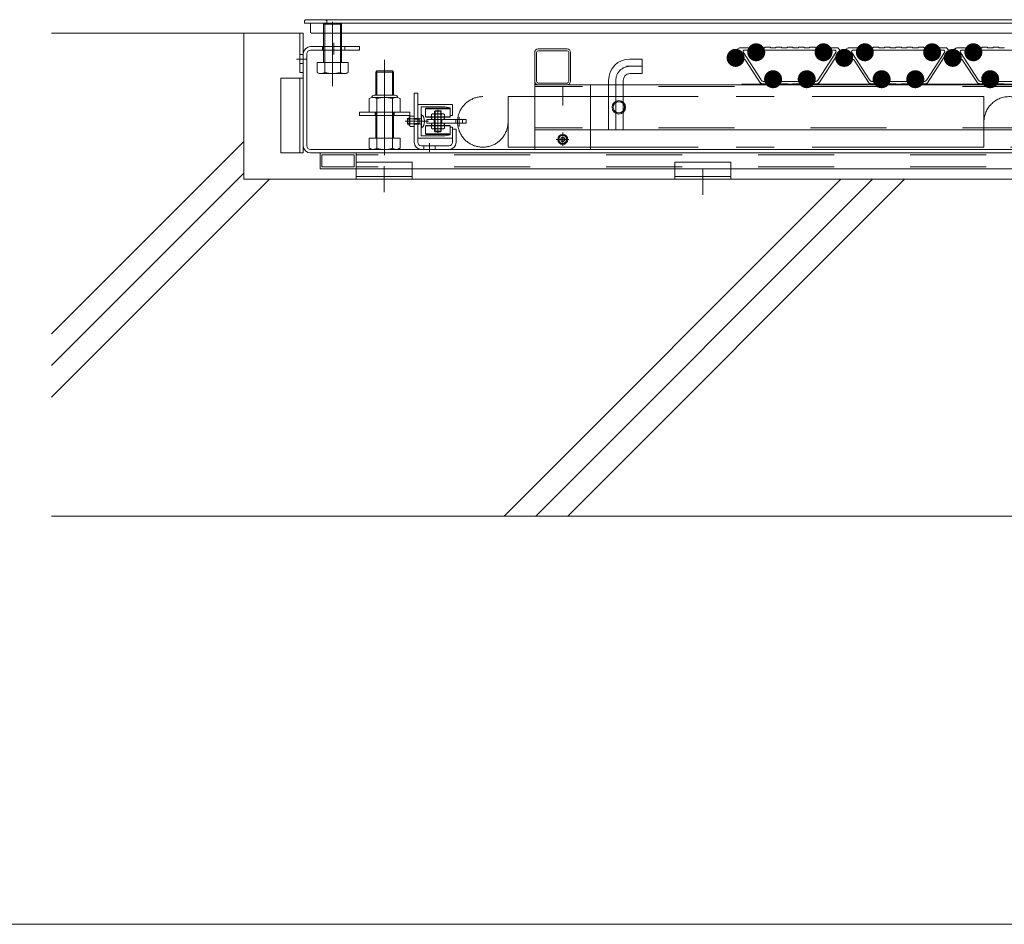
# Model space of a CAD drawing. Units: millimetres. Extents: x -6842 to 7224, y -5472 to 5456.
# Drawn here: x 3067 to 3944, y -4518 to -3712 of the extents above; entities that cross this region are included whole.
import ezdxf

# ---------------------------------------------------------------- set-up
doc = ezdxf.new("R2010")
doc.units = ezdxf.units.MM
doc.header["$LTSCALE"] = 40
for name, pattern in [('JWW_CENTER1', [6.773333, 4.233333, -0.846667, 0.846667, -0.846667]), ('JWW_CENTER2', [13.546667, 11.006667, -0.846667, 0.846667, -0.846667]), ('JWW_DASHED2', [3.386667, 1.693333, -1.693333]), ('JWW_HOJO', [1.693333, -1.27, 0.423333])]:
    doc.linetypes.add(name, pattern=pattern)
for name, color, linetype in [('7-0', 7, 'Continuous'), ('7-4', 7, 'Continuous'), ('7-6', 7, 'Continuous'), ('8-5', 7, 'Continuous')]:
    doc.layers.add(name, color=color, linetype=linetype)

msp = doc.modelspace()

# ---------------------------------------------------------------- linework, layer by layer
at = {"layer": '7-0', "color": 4, "linetype": 'Continuous', "lineweight": 9}
for p, q in [((3708.04, -3737.39), (3701.91, -3740.94)), ((3730.13, -3737.19), (3708.79, -3737.19)), ((3730.99, -3736.69), (3735.13, -3736.69)), ((3735.99, -3737.19), (3740.13, -3737.19)), ((3740.99, -3736.69), (3745.13, -3736.69)), ((3745.99, -3737.19), (3750.13, -3737.19)), ((3750.99, -3736.69), (3755.13, -3736.69)), ((3755.99, -3737.19), (3760.13, -3737.19)), ((3760.99, -3736.69), (3765.13, -3736.69)), ((3765.99, -3737.19), (3770.13, -3737.19)), ((3770.99, -3736.69), (3775.13, -3736.69)), ((3775.99, -3737.19), (3795.09, -3737.19)), ((3796.29, -3737.79), (3799.83, -3742.5)), ((3804.79, -3737.39), (3798.66, -3740.94)), ((3826.88, -3737.19), (3805.54, -3737.19)), ((3827.74, -3736.69), (3831.88, -3736.69)), ((3832.74, -3737.19), (3836.88, -3737.19)), ((3837.74, -3736.69), (3841.88, -3736.69)), ((3842.74, -3737.19), (3846.88, -3737.19)), ((3847.74, -3736.69), (3851.88, -3736.69)), ((3852.74, -3737.19), (3856.88, -3737.19)), ((3857.74, -3736.69), (3861.88, -3736.69)), ((3862.74, -3737.19), (3866.88, -3737.19)), ((3867.74, -3736.69), (3871.88, -3736.69)), ((3872.74, -3737.19), (3891.84, -3737.19)), ((3893.04, -3737.79), (3896.58, -3742.5)), ((3901.54, -3737.39), (3895.41, -3740.94)), ((3923.63, -3737.19), (3902.29, -3737.19)), ((3924.49, -3736.69), (3928.63, -3736.69)), ((3929.49, -3737.19), (3933.63, -3737.19)), ((3934.49, -3736.69), (3938.63, -3736.69)), ((3939.49, -3737.19), (3943.63, -3737.19)), ((3703.08, -3742.5), (3701.91, -3740.94)), ((3711.52, -3741.51), (3727.31, -3765.83)), ((3712.78, -3739.19), (3718.75, -3739.19)), ((3719.53, -3743.19), (3721.6, -3743.19)), ((3724.38, -3743.19), (3726.46, -3743.19)), ((3727.23, -3739.19), (3778.75, -3739.19)), ((3793.96, -3741.51), (3778.17, -3765.83)), ((3795.29, -3743.14), (3778.37, -3769.19)), ((3779.53, -3743.19), (3781.6, -3743.19)), ((3784.38, -3743.19), (3786.46, -3743.19)), ((3792.7, -3739.19), (3787.23, -3739.19)), ((3797.74, -3743.05), (3798.17, -3743.62)), ((3799.83, -3742.5), (3798.66, -3740.94)), ((3808.27, -3741.51), (3824.06, -3765.83)), ((3809.53, -3739.19), (3815.5, -3739.19)), ((3816.28, -3743.19), (3818.35, -3743.19)), ((3821.13, -3743.19), (3823.21, -3743.19)), ((3823.98, -3739.19), (3875.5, -3739.19)), ((3890.71, -3741.51), (3874.92, -3765.83)), ((3892.04, -3743.14), (3875.12, -3769.19)), ((3876.28, -3743.19), (3878.35, -3743.19)), ((3881.13, -3743.19), (3883.21, -3743.19)), ((3889.45, -3739.19), (3883.98, -3739.19)), ((3894.49, -3743.05), (3894.92, -3743.62)), ((3896.58, -3742.5), (3895.41, -3740.94)), ((3905.02, -3741.51), (3920.81, -3765.83)), ((3906.28, -3739.19), (3912.25, -3739.19)), ((3913.03, -3743.19), (3915.1, -3743.19)), ((3917.88, -3743.19), (3919.96, -3743.19)), ((3920.73, -3739.19), (3972.25, -3739.19)), ((3700.41, -3747.72), (3699, -3748.24)), ((3727.12, -3769.19), (3713.4, -3748.08)), ((3797.16, -3747.72), (3795.75, -3748.24)), ((3823.87, -3769.19), (3810.15, -3748.08)), ((3893.91, -3747.72), (3892.5, -3748.24)), ((3920.62, -3769.19), (3906.9, -3748.08)), ((3736.6, -3763.19), (3734.53, -3763.19)), ((3741.46, -3763.19), (3739.38, -3763.19)), ((3766.6, -3763.19), (3764.53, -3763.19)), ((3771.46, -3763.19), (3769.38, -3763.19)), ((3833.35, -3763.19), (3831.28, -3763.19)), ((3838.21, -3763.19), (3836.13, -3763.19)), ((3863.35, -3763.19), (3861.28, -3763.19)), ((3868.21, -3763.19), (3866.13, -3763.19)), ((3930.1, -3763.19), (3928.03, -3763.19)), ((3934.96, -3763.19), (3932.88, -3763.19)), ((3730.13, -3769.19), (3727.12, -3769.19)), ((3733.75, -3767.19), (3729.83, -3767.19)), ((3730.99, -3769.69), (3735.13, -3769.69)), ((3735.99, -3769.19), (3740.13, -3769.19)), ((3740.99, -3769.69), (3745.13, -3769.69)), ((3763.75, -3767.19), (3742.23, -3767.19)), ((3745.99, -3769.19), (3750.13, -3769.19)), ((3750.99, -3769.69), (3755.13, -3769.69)), ((3755.99, -3769.19), (3760.13, -3769.19)), ((3760.99, -3769.69), (3765.13, -3769.69)), ((3765.99, -3769.19), (3770.13, -3769.19)), ((3770.99, -3769.69), (3775.13, -3769.69)), ((3775.65, -3767.19), (3772.23, -3767.19)), ((3775.99, -3769.19), (3778.37, -3769.19)), ((3826.88, -3769.19), (3823.87, -3769.19)), ((3830.5, -3767.19), (3826.58, -3767.19)), ((3827.74, -3769.69), (3831.88, -3769.69)), ((3832.74, -3769.19), (3836.88, -3769.19)), ((3837.74, -3769.69), (3841.88, -3769.69)), ((3860.5, -3767.19), (3838.98, -3767.19)), ((3842.74, -3769.19), (3846.88, -3769.19)), ((3847.74, -3769.69), (3851.88, -3769.69)), ((3852.74, -3769.19), (3856.88, -3769.19)), ((3857.74, -3769.69), (3861.88, -3769.69)), ((3862.74, -3769.19), (3866.88, -3769.19)), ((3867.74, -3769.69), (3871.88, -3769.69)), ((3872.4, -3767.19), (3868.98, -3767.19)), ((3872.74, -3769.19), (3875.12, -3769.19)), ((3923.63, -3769.19), (3920.62, -3769.19)), ((3927.25, -3767.19), (3923.33, -3767.19)), ((3924.49, -3769.69), (3928.63, -3769.69)), ((3929.49, -3769.19), (3933.63, -3769.19)), ((3934.49, -3769.69), (3938.63, -3769.69)), ((3957.25, -3767.19), (3935.73, -3767.19)), ((3939.49, -3769.19), (3943.63, -3769.19))]:
    msp.add_line(p, q, dxfattribs=at)
at = {"layer": '7-0', "color": 7, "linetype": 'Continuous', "lineweight": 9, "const_width": 8}
for points in [[(3726.99, -3741.19, 0.414214), (3722.99, -3737.19, 0.414214), (3718.99, -3741.19, 0.414214), (3722.99, -3745.19, 0.414214)], [(3786.99, -3741.19, 0.414214), (3782.99, -3737.19, 0.414214), (3778.99, -3741.19, 0.414214), (3782.99, -3745.19, 0.414214)], [(3823.74, -3741.19, 0.414214), (3819.74, -3737.19, 0.414214), (3815.74, -3741.19, 0.414214), (3819.74, -3745.19, 0.414214)], [(3883.74, -3741.19, 0.414214), (3879.74, -3737.19, 0.414214), (3875.74, -3741.19, 0.414214), (3879.74, -3745.19, 0.414214)], [(3920.49, -3741.19, 0.414214), (3916.49, -3737.19, 0.414214), (3912.49, -3741.19, 0.414214), (3916.49, -3745.19, 0.414214)], [(3708.62, -3746.19, 0.414214), (3704.62, -3742.19, 0.414214), (3700.62, -3746.19, 0.414214), (3704.62, -3750.19, 0.414214)], [(3805.37, -3746.19, 0.414214), (3801.37, -3742.19, 0.414214), (3797.37, -3746.19, 0.414214), (3801.37, -3750.19, 0.414214)], [(3902.12, -3746.19, 0.414214), (3898.12, -3742.19, 0.414214), (3894.12, -3746.19, 0.414214), (3898.12, -3750.19, 0.414214)], [(3741.99, -3765.19, 0.414214), (3737.99, -3761.19, 0.414214), (3733.99, -3765.19, 0.414214), (3737.99, -3769.19, 0.414214)], [(3771.99, -3765.19, 0.414214), (3767.99, -3761.19, 0.414214), (3763.99, -3765.19, 0.414214), (3767.99, -3769.19, 0.414214)], [(3838.74, -3765.19, 0.414214), (3834.74, -3761.19, 0.414214), (3830.74, -3765.19, 0.414214), (3834.74, -3769.19, 0.414214)], [(3868.74, -3765.19, 0.414214), (3864.74, -3761.19, 0.414214), (3860.74, -3765.19, 0.414214), (3864.74, -3769.19, 0.414214)], [(3935.49, -3765.19, 0.414214), (3931.49, -3761.19, 0.414214), (3927.49, -3765.19, 0.414214), (3931.49, -3769.19, 0.414214)]]:
    msp.add_lwpolyline(points, format="xyb", close=True, dxfattribs=at)
at = {"layer": '7-0', "color": 4, "linetype": 'Continuous', "lineweight": 9, "const_width": 8}
for points in [[(3708.62, -3746.19, 0.414214), (3704.62, -3742.19, 0.414214), (3700.62, -3746.19, 0.414214), (3704.62, -3750.19, 0.414214)], [(3805.37, -3746.19, 0.414214), (3801.37, -3742.19, 0.414214), (3797.37, -3746.19, 0.414214), (3801.37, -3750.19, 0.414214)], [(3805.37, -3746.19, 0.414214), (3801.37, -3742.19, 0.414214), (3797.37, -3746.19, 0.414214), (3801.37, -3750.19, 0.414214)], [(3902.12, -3746.19, 0.414214), (3898.12, -3742.19, 0.414214), (3894.12, -3746.19, 0.414214), (3898.12, -3750.19, 0.414214)], [(3902.12, -3746.19, 0.414214), (3898.12, -3742.19, 0.414214), (3894.12, -3746.19, 0.414214), (3898.12, -3750.19, 0.414214)]]:
    msp.add_lwpolyline(points, format="xyb", close=True, dxfattribs=at)
at = {"layer": '7-0', "color": 4, "linetype": 'Continuous', "lineweight": 9}
for centre, radius, start, end in [((3708.79, -3738.69), 1.5, 90, 120.00395), ((3730.13, -3736.69), 0.5, 270, 330), ((3730.99, -3737.19), 0.5, 90, 150), ((3735.13, -3737.19), 0.5, 30, 90), ((3735.99, -3736.69), 0.5, 210, 270), ((3740.13, -3736.69), 0.5, 270, 330), ((3740.99, -3737.19), 0.5, 90, 150), ((3745.13, -3737.19), 0.5, 30, 90), ((3745.99, -3736.69), 0.5, 210, 270), ((3750.13, -3736.69), 0.5, 270, 330), ((3750.99, -3737.19), 0.5, 90, 150), ((3755.13, -3737.19), 0.5, 30, 90), ((3755.99, -3736.69), 0.5, 210, 270), ((3760.13, -3736.69), 0.5, 270, 330), ((3760.99, -3737.19), 0.5, 90, 150), ((3765.13, -3737.19), 0.5, 30, 90), ((3765.99, -3736.69), 0.5, 210, 270), ((3770.13, -3736.69), 0.5, 270, 330), ((3770.99, -3737.19), 0.5, 90, 150), ((3775.13, -3737.19), 0.5, 30, 90), ((3775.99, -3736.69), 0.5, 210, 270), ((3795.09, -3738.69), 1.5, 37, 90), ((3805.54, -3738.69), 1.5, 90, 120.00395), ((3826.88, -3736.69), 0.5, 270, 330), ((3827.74, -3737.19), 0.5, 90, 150), ((3831.88, -3737.19), 0.5, 30, 90), ((3832.74, -3736.69), 0.5, 210, 270), ((3836.88, -3736.69), 0.5, 270, 330), ((3837.74, -3737.19), 0.5, 90, 150), ((3841.88, -3737.19), 0.5, 30, 90), ((3842.74, -3736.69), 0.5, 210, 270), ((3846.88, -3736.69), 0.5, 270, 330), ((3847.74, -3737.19), 0.5, 90, 150), ((3851.88, -3737.19), 0.5, 30, 90), ((3852.74, -3736.69), 0.5, 210, 270), ((3856.88, -3736.69), 0.5, 270, 330), ((3857.74, -3737.19), 0.5, 90, 150), ((3861.88, -3737.19), 0.5, 30, 90), ((3862.74, -3736.69), 0.5, 210, 270), ((3866.88, -3736.69), 0.5, 270, 330), ((3867.74, -3737.19), 0.5, 90, 150), ((3871.88, -3737.19), 0.5, 30, 90), ((3872.74, -3736.69), 0.5, 210, 270), ((3891.84, -3738.69), 1.5, 37, 90), ((3902.29, -3738.69), 1.5, 90, 120.00395), ((3923.63, -3736.69), 0.5, 270, 330), ((3924.49, -3737.19), 0.5, 90, 150), ((3928.63, -3737.19), 0.5, 30, 90), ((3929.49, -3736.69), 0.5, 210, 270), ((3933.63, -3736.69), 0.5, 270, 330), ((3934.49, -3737.19), 0.5, 90, 150), ((3938.63, -3737.19), 0.5, 30, 90), ((3939.49, -3736.69), 0.5, 210, 270), ((3943.63, -3736.69), 0.5, 270, 330), ((3704.62, -3746.19), 4, 86.37937, 112.52249), ((3704.9, -3741.7), 0.5, 266.37937, 320.69404), ((3705.67, -3742.34), 0.5, 74.66352, 140.69404), ((3704.62, -3746.19), 4.5, 67.18076, 74.66352), ((3706.17, -3742.51), 0.5, 1.15024, 67.18076), ((3707.17, -3742.49), 0.5, 181.15024, 235.4649), ((3704.62, -3746.19), 4, 46.37937, 55.4649), ((3707.72, -3742.94), 0.5, 226.37937, 280.69404), ((3707.91, -3743.92), 0.5, 34.66352, 100.69404), ((3704.62, -3746.19), 4.5, 27.18076, 34.66352), ((3708.95, -3744.99), 0.5, 141.15024, 195.4649), ((3704.62, -3746.19), 4, 6.37937, 15.4649), ((3708.17, -3744.37), 0.5, 321.15024, 27.18076), ((3709.09, -3745.69), 0.5, 186.37937, 240.69404), ((3708.6, -3746.57), 0.5, 354.66352, 60.69404), ((3704.62, -3746.19), 4.5, 347.18076, 354.66352), ((3712.78, -3740.69), 1.5, 90, 213), ((3718.75, -3739.69), 0.5, 340.52936, 90), ((3722.99, -3741.19), 4, 160.52936, 209.99929), ((3721.69, -3740.44), 0.5, 75.06942, 224.93058), ((3722.99, -3741.19), 1.7, 166.49929, 228.74992), ((3721.6, -3742.78), 0.412, 270, 48.74992), ((3722.99, -3741.19), 1.7, 46.49929, 133.50071), ((3724.38, -3742.78), 0.412, 131.25008, 270), ((3722.99, -3741.19), 1.7, 311.25008, 13.50071), ((3724.29, -3740.44), 0.5, 315.06943, 104.93058), ((3722.99, -3741.19), 4, 330.00071, 19.47064), ((3727.23, -3739.69), 0.5, 90, 199.47064), ((3778.75, -3739.69), 0.5, 340.52936, 90), ((3782.99, -3741.19), 4, 160.52936, 209.99929), ((3781.69, -3740.44), 0.5, 75.06942, 224.93058), ((3782.99, -3741.19), 1.7, 166.49929, 228.74992), ((3781.6, -3742.78), 0.412, 270, 48.74992), ((3782.99, -3741.19), 1.7, 46.49929, 133.50071), ((3784.38, -3742.78), 0.412, 131.25008, 270), ((3782.99, -3741.19), 1.7, 311.25008, 13.50071), ((3784.29, -3740.44), 0.5, 315.06943, 104.93058), ((3782.99, -3741.19), 4, 330.00071, 19.47064), ((3787.23, -3739.69), 0.5, 90, 199.47064), ((3792.7, -3740.69), 1.5, 327, 90), ((3796.55, -3743.95), 1.5, 37, 147), ((3801.37, -3746.19), 3.75, 147.66732, 106.33268), ((3797.78, -3743.92), 0.5, 327.66732, 37), ((3800.17, -3742.12), 0.5, 217, 286.33268), ((3801.37, -3746.19), 4, 86.37937, 112.52249), ((3801.65, -3741.7), 0.5, 266.37937, 320.69404), ((3802.42, -3742.34), 0.5, 74.66352, 140.69404), ((3801.37, -3746.19), 4.5, 67.18076, 74.66352), ((3802.92, -3742.51), 0.5, 1.15024, 67.18076), ((3803.92, -3742.49), 0.5, 181.15024, 235.4649), ((3801.37, -3746.19), 4, 46.37937, 55.4649), ((3804.47, -3742.94), 0.5, 226.37937, 280.69404), ((3804.66, -3743.92), 0.5, 34.66352, 100.69404), ((3801.37, -3746.19), 4.5, 27.18076, 34.66352), ((3805.7, -3744.99), 0.5, 141.15024, 195.4649), ((3801.37, -3746.19), 4, 6.37937, 15.4649), ((3804.92, -3744.37), 0.5, 321.15024, 27.18076), ((3805.84, -3745.69), 0.5, 186.37937, 240.69404), ((3805.35, -3746.57), 0.5, 354.66352, 60.69404), ((3801.37, -3746.19), 4.5, 347.18076, 354.66352), ((3809.53, -3740.69), 1.5, 90, 213), ((3815.5, -3739.69), 0.5, 340.52936, 90), ((3819.74, -3741.19), 4, 160.52936, 209.99929), ((3818.44, -3740.44), 0.5, 75.06942, 224.93058), ((3819.74, -3741.19), 1.7, 166.49929, 228.74992), ((3818.35, -3742.78), 0.412, 270, 48.74992), ((3819.74, -3741.19), 1.7, 46.49929, 133.50071), ((3821.13, -3742.78), 0.412, 131.25008, 270), ((3819.74, -3741.19), 1.7, 311.25008, 13.50071), ((3821.04, -3740.44), 0.5, 315.06943, 104.93058), ((3819.74, -3741.19), 4, 330.00071, 19.47064), ((3823.98, -3739.69), 0.5, 90, 199.47064), ((3875.5, -3739.69), 0.5, 340.52936, 90), ((3879.74, -3741.19), 4, 160.52936, 209.99929), ((3878.44, -3740.44), 0.5, 75.06942, 224.93058), ((3879.74, -3741.19), 1.7, 166.49929, 228.74992), ((3878.35, -3742.78), 0.412, 270, 48.74992), ((3879.74, -3741.19), 1.7, 46.49929, 133.50071), ((3881.13, -3742.78), 0.412, 131.25008, 270), ((3879.74, -3741.19), 1.7, 311.25008, 13.50071), ((3881.04, -3740.44), 0.5, 315.06943, 104.93058), ((3879.74, -3741.19), 4, 330.00071, 19.47064), ((3883.98, -3739.69), 0.5, 90, 199.47064), ((3889.45, -3740.69), 1.5, 327, 90), ((3893.3, -3743.95), 1.5, 37, 147), ((3898.12, -3746.19), 3.75, 147.66732, 106.33268), ((3894.53, -3743.92), 0.5, 327.66732, 37), ((3896.92, -3742.12), 0.5, 217, 286.33268), ((3898.12, -3746.19), 4, 86.37937, 112.52249), ((3898.4, -3741.7), 0.5, 266.37937, 320.69404), ((3899.17, -3742.34), 0.5, 74.66352, 140.69404), ((3898.12, -3746.19), 4.5, 67.18076, 74.66352), ((3899.67, -3742.51), 0.5, 1.15024, 67.18076), ((3900.67, -3742.49), 0.5, 181.15024, 235.4649), ((3898.12, -3746.19), 4, 46.37937, 55.4649), ((3901.22, -3742.94), 0.5, 226.37937, 280.69404), ((3901.41, -3743.92), 0.5, 34.66352, 100.69404), ((3898.12, -3746.19), 4.5, 27.18076, 34.66352), ((3902.45, -3744.99), 0.5, 141.15024, 195.4649), ((3898.12, -3746.19), 4, 6.37937, 15.4649), ((3901.67, -3744.37), 0.5, 321.15024, 27.18076), ((3902.59, -3745.69), 0.5, 186.37937, 240.69404), ((3902.1, -3746.57), 0.5, 354.66352, 60.69404), ((3898.12, -3746.19), 4.5, 347.18076, 354.66352), ((3906.28, -3740.69), 1.5, 90, 213), ((3912.25, -3739.69), 0.5, 340.52936, 90), ((3916.49, -3741.19), 4, 160.52936, 209.99929), ((3915.19, -3740.44), 0.5, 75.06942, 224.93058), ((3916.49, -3741.19), 1.7, 166.49929, 228.74992), ((3915.1, -3742.78), 0.412, 270, 48.74992), ((3916.49, -3741.19), 1.7, 46.49929, 133.50071), ((3917.88, -3742.78), 0.412, 131.25008, 270), ((3916.49, -3741.19), 1.7, 311.25008, 13.50071), ((3917.79, -3740.44), 0.5, 315.06943, 104.93058), ((3916.49, -3741.19), 4, 330.00071, 19.47064), ((3920.73, -3739.69), 0.5, 90, 199.47064), ((3699.17, -3748.71), 0.5, 110, 204.78019), ((3704.62, -3746.19), 6.5, 204.78019, 340.25934), ((3700.58, -3748.19), 0.5, 26.37937, 110), ((3704.62, -3746.19), 4, 206.37937, 253.62063), ((3703.35, -3750.51), 0.5, 19.30596, 73.62063), ((3704.29, -3750.18), 0.5, 199.30596, 265.33648), ((3704.62, -3746.19), 4.5, 265.33648, 274.66352), ((3704.94, -3750.18), 0.5, 274.66352, 340.69404), ((3705.89, -3750.51), 0.5, 106.37937, 160.69404), ((3704.62, -3746.19), 4, 286.37937, 295.4649), ((3706.55, -3750.26), 0.5, 61.15024, 115.4649), ((3707.03, -3749.38), 0.5, 241.15024, 307.18076), ((3704.62, -3746.19), 4.5, 307.18076, 314.66352), ((3707.43, -3749.04), 0.5, 314.66352, 20.69404), ((3708.36, -3748.69), 0.5, 146.37937, 200.69404), ((3704.62, -3746.19), 4, 326.37937, 335.4649), ((3708.71, -3748.06), 0.5, 101.15024, 155.4649), ((3708.52, -3747.08), 0.5, 281.15024, 347.18076), ((3712.15, -3748.9), 1.5, 33, 160.25934), ((3795.92, -3748.71), 0.5, 110, 204.78019), ((3801.37, -3746.19), 6.5, 204.78019, 340.25934), ((3797.33, -3748.19), 0.5, 26.37937, 110), ((3801.37, -3746.19), 4, 206.37937, 253.62063), ((3800.1, -3750.51), 0.5, 19.30596, 73.62063), ((3801.04, -3750.18), 0.5, 199.30596, 265.33648), ((3801.37, -3746.19), 4.5, 265.33648, 274.66352), ((3801.69, -3750.18), 0.5, 274.66352, 340.69404), ((3802.64, -3750.51), 0.5, 106.37937, 160.69404), ((3801.37, -3746.19), 4, 286.37937, 295.4649), ((3803.3, -3750.26), 0.5, 61.15024, 115.4649), ((3803.78, -3749.38), 0.5, 241.15024, 307.18076), ((3801.37, -3746.19), 4.5, 307.18076, 314.66352), ((3804.18, -3749.04), 0.5, 314.66352, 20.69404), ((3805.11, -3748.69), 0.5, 146.37937, 200.69404), ((3801.37, -3746.19), 4, 326.37937, 335.4649), ((3805.46, -3748.06), 0.5, 101.15024, 155.4649), ((3805.27, -3747.08), 0.5, 281.15024, 347.18076), ((3808.9, -3748.9), 1.5, 33, 160.25934), ((3892.67, -3748.71), 0.5, 110, 204.78019), ((3898.12, -3746.19), 6.5, 204.78019, 340.25934), ((3894.08, -3748.19), 0.5, 26.37937, 110), ((3898.12, -3746.19), 4, 206.37937, 253.62063), ((3896.85, -3750.51), 0.5, 19.30596, 73.62063), ((3897.79, -3750.18), 0.5, 199.30596, 265.33648), ((3898.12, -3746.19), 4.5, 265.33648, 274.66352), ((3898.44, -3750.18), 0.5, 274.66352, 340.69404), ((3899.39, -3750.51), 0.5, 106.37937, 160.69404), ((3898.12, -3746.19), 4, 286.37937, 295.4649), ((3900.05, -3750.26), 0.5, 61.15024, 115.4649), ((3900.53, -3749.38), 0.5, 241.15024, 307.18076), ((3898.12, -3746.19), 4.5, 307.18076, 314.66352), ((3900.93, -3749.04), 0.5, 314.66352, 20.69404), ((3901.86, -3748.69), 0.5, 146.37937, 200.69404), ((3898.12, -3746.19), 4, 326.37937, 335.4649), ((3902.21, -3748.06), 0.5, 101.15024, 155.4649), ((3902.02, -3747.08), 0.5, 281.15024, 347.18076), ((3905.65, -3748.9), 1.5, 33, 160.25934), ((3737.99, -3765.19), 4, 150.00071, 199.47064), ((3737.99, -3765.19), 1.7, 131.25008, 193.50071), ((3736.6, -3763.61), 0.412, 311.25008, 90), ((3739.38, -3763.61), 0.412, 90, 228.74992), ((3737.99, -3765.19), 1.7, 346.49929, 48.74992), ((3737.99, -3765.19), 4, 340.52936, 29.99929), ((3767.99, -3765.19), 4, 150.00071, 199.47064), ((3767.99, -3765.19), 1.7, 131.25008, 193.50071), ((3766.6, -3763.61), 0.412, 311.25008, 90), ((3769.38, -3763.61), 0.412, 90, 228.74992), ((3767.99, -3765.19), 1.7, 346.49929, 48.74992), ((3767.99, -3765.19), 4, 340.52936, 29.99929), ((3834.74, -3765.19), 4, 150.00071, 199.47064), ((3834.74, -3765.19), 1.7, 131.25008, 193.50071), ((3833.35, -3763.61), 0.412, 311.25008, 90), ((3836.13, -3763.61), 0.412, 90, 228.74992), ((3834.74, -3765.19), 1.7, 346.49929, 48.74992), ((3834.74, -3765.19), 4, 340.52936, 29.99929), ((3864.74, -3765.19), 4, 150.00071, 199.47064), ((3864.74, -3765.19), 1.7, 131.25008, 193.50071), ((3863.35, -3763.61), 0.412, 311.25008, 90), ((3866.13, -3763.61), 0.412, 90, 228.74992), ((3864.74, -3765.19), 1.7, 346.49929, 48.74992), ((3864.74, -3765.19), 4, 340.52936, 29.99929), ((3931.49, -3765.19), 4, 150.00071, 199.47064), ((3931.49, -3765.19), 1.7, 131.25008, 193.50071), ((3930.1, -3763.61), 0.412, 311.25008, 90), ((3932.88, -3763.61), 0.412, 90, 228.74992), ((3931.49, -3765.19), 1.7, 346.49929, 48.74992), ((3931.49, -3765.19), 4, 340.52936, 29.99929), ((3728.75, -3766.19), 3, 213, 270), ((3729.83, -3764.19), 3, 213, 270), ((3730.13, -3769.69), 0.5, 30, 90), ((3730.99, -3769.19), 0.5, 210, 270), ((3733.75, -3766.69), 0.5, 270, 19.47064), ((3735.13, -3769.19), 0.5, 270, 330), ((3735.99, -3769.69), 0.5, 90, 150), ((3736.69, -3765.94), 0.5, 135.06943, 284.93058), ((3737.99, -3765.19), 1.7, 226.49929, 313.50071), ((3739.29, -3765.94), 0.5, 255.06942, 44.93058), ((3740.13, -3769.69), 0.5, 30, 90), ((3740.99, -3769.19), 0.5, 210, 270), ((3742.23, -3766.69), 0.5, 160.52936, 270), ((3745.13, -3769.19), 0.5, 270, 330), ((3745.99, -3769.69), 0.5, 90, 150), ((3750.13, -3769.69), 0.5, 30, 90), ((3750.99, -3769.19), 0.5, 210, 270), ((3755.13, -3769.19), 0.5, 270, 330), ((3755.99, -3769.69), 0.5, 90, 150), ((3760.13, -3769.69), 0.5, 30, 90), ((3760.99, -3769.19), 0.5, 210, 270), ((3763.75, -3766.69), 0.5, 270, 19.47064), ((3765.13, -3769.19), 0.5, 270, 330), ((3765.99, -3769.69), 0.5, 90, 150), ((3766.69, -3765.94), 0.5, 135.06943, 284.93058), ((3767.99, -3765.19), 1.7, 226.49929, 313.50071), ((3769.29, -3765.94), 0.5, 255.06942, 44.93058), ((3770.13, -3769.69), 0.5, 30, 90), ((3770.99, -3769.19), 0.5, 210, 270), ((3772.23, -3766.69), 0.5, 160.52936, 270), ((3775.13, -3769.19), 0.5, 270, 330), ((3775.99, -3769.69), 0.5, 90, 150), ((3775.65, -3764.19), 3, 270, 327), ((3776.74, -3766.19), 3, 270, 327), ((3825.5, -3766.19), 3, 213, 270), ((3826.58, -3764.19), 3, 213, 270), ((3826.88, -3769.69), 0.5, 30, 90), ((3827.74, -3769.19), 0.5, 210, 270), ((3830.5, -3766.69), 0.5, 270, 19.47064), ((3831.88, -3769.19), 0.5, 270, 330), ((3832.74, -3769.69), 0.5, 90, 150), ((3833.44, -3765.94), 0.5, 135.06943, 284.93058), ((3834.74, -3765.19), 1.7, 226.49929, 313.50071), ((3836.04, -3765.94), 0.5, 255.06942, 44.93058), ((3836.88, -3769.69), 0.5, 30, 90), ((3837.74, -3769.19), 0.5, 210, 270), ((3838.98, -3766.69), 0.5, 160.52936, 270), ((3841.88, -3769.19), 0.5, 270, 330), ((3842.74, -3769.69), 0.5, 90, 150), ((3846.88, -3769.69), 0.5, 30, 90), ((3847.74, -3769.19), 0.5, 210, 270), ((3851.88, -3769.19), 0.5, 270, 330), ((3852.74, -3769.69), 0.5, 90, 150), ((3856.88, -3769.69), 0.5, 30, 90), ((3857.74, -3769.19), 0.5, 210, 270), ((3860.5, -3766.69), 0.5, 270, 19.47064), ((3861.88, -3769.19), 0.5, 270, 330), ((3862.74, -3769.69), 0.5, 90, 150), ((3863.44, -3765.94), 0.5, 135.06943, 284.93058), ((3864.74, -3765.19), 1.7, 226.49929, 313.50071), ((3866.04, -3765.94), 0.5, 255.06942, 44.93058), ((3866.88, -3769.69), 0.5, 30, 90), ((3867.74, -3769.19), 0.5, 210, 270), ((3868.98, -3766.69), 0.5, 160.52936, 270), ((3871.88, -3769.19), 0.5, 270, 330), ((3872.74, -3769.69), 0.5, 90, 150), ((3872.4, -3764.19), 3, 270, 327), ((3873.49, -3766.19), 3, 270, 327), ((3922.25, -3766.19), 3, 213, 270), ((3923.33, -3764.19), 3, 213, 270), ((3923.63, -3769.69), 0.5, 30, 90), ((3924.49, -3769.19), 0.5, 210, 270), ((3927.25, -3766.69), 0.5, 270, 19.47064), ((3928.63, -3769.19), 0.5, 270, 330), ((3929.49, -3769.69), 0.5, 90, 150), ((3930.19, -3765.94), 0.5, 135.06943, 284.93058), ((3931.49, -3765.19), 1.7, 226.49929, 313.50071), ((3932.79, -3765.94), 0.5, 255.06942, 44.93058), ((3933.63, -3769.69), 0.5, 30, 90), ((3934.49, -3769.19), 0.5, 210, 270), ((3935.73, -3766.69), 0.5, 160.52936, 270), ((3938.63, -3769.19), 0.5, 270, 330), ((3939.49, -3769.69), 0.5, 90, 150), ((3943.63, -3769.69), 0.5, 30, 90)]:
    msp.add_arc(centre, radius, start, end, dxfattribs=at)
at = {"layer": '7-4', "color": 6, "linetype": 'Continuous', "lineweight": 9}
for p, q in [((3316.35, -3724.19), (3095.1, -3724.19)), ((3266.36, -3854.19), (3266.36, -3724.19)), ((3095.1, -3991.84), (3266.36, -3820.58)), ((3095.1, -4020.12), (3266.36, -3848.86)), ((3095.1, -4048.41), (3289.32, -3854.19)), ((4366.35, -3854.19), (3266.36, -3854.19)), ((3498.43, -4154.19), (3798.43, -3854.19)), ((3526.72, -4154.19), (3826.72, -3854.19)), ((3555, -4154.19), (3855, -3854.19)), ((4366.35, -4154.19), (3095.1, -4154.19))]:
    msp.add_line(p, q, dxfattribs=at)
at = {"layer": '7-6', "color": 6, "linetype": 'Continuous', "lineweight": 9}
for p, q in [((3321.35, -3712.19), (3320.35, -3713.19)), ((3320.35, -3713.19), (3320.35, -3715.19)), ((3340.35, -3715.19), (3320.35, -3715.19)), ((3321.35, -3712.19), (3339.35, -3712.19)), ((3340.35, -3713.19), (3339.35, -3712.19)), ((3340.35, -3713.19), (3340.35, -3715.19)), ((3525.55, -3770.19), (3525.55, -3741.39)), ((3525.55, -3770.19), (3525.55, -3741.39)), ((3527.15, -3766.99), (3527.15, -3741.39)), ((3527.15, -3766.99), (3527.15, -3741.39)), ((3554.35, -3738.19), (3528.75, -3738.19)), ((3554.35, -3738.19), (3528.75, -3738.19)), ((3554.35, -3739.79), (3528.75, -3739.79)), ((3554.35, -3739.79), (3528.75, -3739.79)), ((3555.95, -3741.39), (3555.95, -3766.99)), ((3555.95, -3741.39), (3555.95, -3766.99)), ((3557.55, -3741.39), (3557.55, -3766.99)), ((3557.55, -3741.39), (3557.55, -3766.99)), ((3525.55, -3770.19), (3525.55, -3810.19)), ((3525.55, -3770.19), (3525.55, -3810.19)), ((4481.35, -3770.19), (3525.66, -3770.19)), ((3554.35, -3768.59), (3528.75, -3768.59)), ((3554.35, -3768.59), (3528.75, -3768.59)), ((3525.55, -3810.19), (4516.35, -3810.19))]:
    msp.add_line(p, q, dxfattribs=at)
at = {"layer": '7-6', "color": 3, "linetype": 'Continuous', "lineweight": 9}
for p, q in [((3325.85, -3723.49), (3325.85, -3715.19)), ((4326.24, -3715.19), (3327.35, -3715.19)), ((3325.85, -3723.49), (3326.56, -3724.19)), ((3326.56, -3724.19), (4317.24, -3724.19)), ((3610.41, -3747.19), (3621.41, -3747.19)), ((3610.41, -3747.19), (3621.41, -3747.19)), ((3621.41, -3760.19), (3621.41, -3747.19)), ((3621.41, -3760.19), (3621.41, -3747.19)), ((3610.41, -3760.19), (3621.41, -3760.19)), ((3610.41, -3760.19), (3621.41, -3760.19)), ((3591.41, -3810.19), (3591.41, -3766.19)), ((3591.41, -3810.19), (3591.41, -3766.19)), ((3604.41, -3810.19), (3604.41, -3766.19)), ((3604.41, -3810.19), (3604.41, -3766.19)), ((3428.35, -3791.59), (3428.85, -3791.09)), ((3428.35, -3791.59), (3428.35, -3798.59)), ((3450.35, -3791.59), (3428.35, -3791.59)), ((3428.85, -3799.09), (3428.35, -3798.59)), ((3428.35, -3798.59), (3450.35, -3798.59)), ((3428.85, -3791.09), (3449.85, -3791.09)), ((3428.85, -3799.09), (3449.85, -3799.09)), ((3433.85, -3799.09), (3433.85, -3801.09)), ((3436.85, -3793.29), (3436.35, -3793.79)), ((3436.35, -3793.79), (3436.35, -3811.59)), ((3442.35, -3793.79), (3436.35, -3793.79)), ((3436.85, -3793.29), (3436.85, -3812.09)), ((3441.85, -3793.29), (3436.85, -3793.29)), ((3441.85, -3793.29), (3441.85, -3812.09)), ((3441.85, -3793.29), (3442.35, -3793.79)), ((3442.35, -3793.79), (3442.35, -3811.59)), ((3444.85, -3799.09), (3444.85, -3801.09)), ((3449.85, -3791.09), (3450.35, -3791.59)), ((3450.35, -3798.59), (3449.85, -3799.09)), ((3450.35, -3798.59), (3450.35, -3791.59)), ((3428.35, -3806.79), (3428.85, -3806.29)), ((3428.35, -3806.79), (3428.35, -3813.79)), ((3450.35, -3806.79), (3428.35, -3806.79)), ((3449.85, -3806.29), (3428.85, -3806.29)), ((3433.85, -3801.09), (3444.85, -3801.09)), ((3444.85, -3804.29), (3433.85, -3804.29)), ((3433.85, -3806.29), (3433.85, -3804.29)), ((3444.85, -3806.29), (3444.85, -3804.29)), ((3449.85, -3806.29), (3450.35, -3806.79)), ((3450.35, -3813.79), (3450.35, -3806.79)), ((3428.85, -3814.29), (3428.35, -3813.79)), ((3428.35, -3813.79), (3450.35, -3813.79)), ((3449.85, -3814.29), (3428.85, -3814.29)), ((3436.85, -3812.09), (3436.35, -3811.59)), ((3436.35, -3811.59), (3442.35, -3811.59)), ((3436.85, -3812.09), (3441.85, -3812.09)), ((3441.85, -3812.09), (3442.35, -3811.59)), ((3450.35, -3813.79), (3449.85, -3814.29)), ((3525.55, -3810.19), (3525.55, -3827.69)), ((3525.55, -3810.19), (3525.55, -3827.69)), ((3575.44, -3827.69), (3575.44, -3810.19)), ((3575.44, -3827.69), (3575.44, -3810.19)), ((3591.41, -3810.19), (3604.41, -3810.19)), ((3591.41, -3810.19), (3604.41, -3810.19)), ((3525.55, -3827.69), (3575.44, -3827.69)), ((3525.55, -3827.69), (3575.44, -3827.69))]:
    msp.add_line(p, q, dxfattribs=at)
at = {"layer": '7-6', "color": 2, "linetype": 'Continuous', "lineweight": 9}
for p, q in [((3338.53, -3715.19), (3337.45, -3716.28)), ((3337.45, -3716.28), (3353.45, -3716.28)), ((3337.45, -3750.19), (3337.45, -3716.28)), ((3338.53, -3715.19), (3352.37, -3715.19)), ((3338.53, -3750.19), (3338.53, -3715.19)), ((3353.45, -3716.28), (3352.37, -3715.19)), ((3352.37, -3750.19), (3352.37, -3715.19)), ((3353.45, -3750.19), (3353.45, -3716.28)), ((3319.35, -3724.19), (3316.35, -3724.19)), ((3316.35, -3759.19), (3316.35, -3724.19)), ((3319.35, -3749.19), (3319.35, -3724.19)), ((3319.35, -3743.19), (3316.35, -3743.19)), ((3319.35, -3751.19), (3316.35, -3751.19)), ((3359.31, -3750.19), (3331.59, -3750.19)), ((3331.59, -3750.19), (3331.59, -3759.12)), ((3338.52, -3759.12), (3338.52, -3750.19)), ((3352.38, -3759.12), (3352.38, -3750.19)), ((3359.31, -3759.12), (3359.31, -3750.19)), ((3319.35, -3759.19), (3316.35, -3759.19)), ((3333.45, -3760.19), (3331.59, -3759.12)), ((3333.45, -3760.19), (3357.45, -3760.19)), ((3357.45, -3760.19), (3359.31, -3759.12)), ((3384.93, -3757.69), (3383.85, -3758.78)), ((3383.85, -3758.78), (3399.85, -3758.78)), ((3383.85, -3779.41), (3383.85, -3758.78)), ((3384.93, -3757.69), (3398.77, -3757.69)), ((3384.93, -3779.41), (3384.93, -3757.69)), ((3399.85, -3758.78), (3398.77, -3757.69)), ((3398.77, -3779.41), (3398.77, -3757.69)), ((3399.85, -3779.41), (3399.85, -3758.78)), ((3381.46, -3781.44), (3402.24, -3781.44)), ((3401.25, -3779.41), (3382.45, -3779.41)), ((3378, -3782.47), (3378, -3794.44)), ((3384.92, -3782.47), (3384.92, -3794.44)), ((3398.77, -3782.47), (3398.77, -3794.44)), ((3405.7, -3782.47), (3405.7, -3794.44)), ((3421.35, -3787.69), (3452.35, -3787.69)), ((3424.35, -3789.69), (3424.35, -3815.69)), ((3445.35, -3789.69), (3424.35, -3789.69)), ((3445.35, -3789.69), (3450.35, -3790.58)), ((3445.35, -3789.69), (3450.35, -3790.58)), ((3452.35, -3787.69), (3452.35, -3797.44)), ((3378, -3794.44), (3405.7, -3794.44)), ((3383.85, -3817.69), (3383.85, -3794.44)), ((3384.93, -3817.69), (3384.93, -3794.44)), ((3398.77, -3817.69), (3398.77, -3794.44)), ((3399.85, -3817.69), (3399.85, -3794.44)), ((3413.65, -3799.19), (3413.65, -3806.19)), ((3414.15, -3798.69), (3414.51, -3798.08)), ((3414.15, -3798.69), (3414.15, -3806.69)), ((3418.15, -3798.08), (3414.51, -3798.08)), ((3418.15, -3807.31), (3418.15, -3798.08)), ((3434.35, -3796.09), (3433.6, -3796.53)), ((3433.6, -3801.09), (3433.6, -3796.53)), ((3434.35, -3796.09), (3444.35, -3796.09)), ((3436.49, -3796.53), (3436.49, -3801.09)), ((3442.21, -3796.53), (3442.21, -3801.09)), ((3444.35, -3796.09), (3445.1, -3796.53)), ((3445.1, -3801.09), (3445.1, -3796.53)), ((3450.35, -3797.44), (3450.35, -3790.58)), ((3450.35, -3797.44), (3450.35, -3790.58)), ((3452.35, -3797.44), (3450.35, -3797.44)), ((3414.15, -3806.69), (3414.51, -3807.31)), ((3418.15, -3800.38), (3414.51, -3800.38)), ((3418.15, -3805), (3414.51, -3805)), ((3418.15, -3807.31), (3414.51, -3807.31)), ((3433.6, -3801.09), (3445.1, -3801.09)), ((3445.1, -3804.29), (3433.6, -3804.29)), ((3433.6, -3804.29), (3433.6, -3808.86)), ((3436.49, -3808.86), (3436.49, -3804.29)), ((3442.21, -3808.86), (3442.21, -3804.29)), ((3445.1, -3804.29), (3445.1, -3808.86)), ((3450.35, -3814.81), (3450.35, -3807.94)), ((3452.35, -3807.94), (3450.35, -3807.94)), ((3450.35, -3814.81), (3450.35, -3807.94)), ((3452.35, -3807.94), (3452.35, -3817.69)), ((3424.35, -3815.69), (3445.35, -3815.69)), ((3434.35, -3809.29), (3433.6, -3808.86)), ((3444.35, -3809.29), (3434.35, -3809.29)), ((3444.35, -3809.29), (3445.1, -3808.86)), ((3445.35, -3815.69), (3450.35, -3814.81)), ((3445.35, -3815.69), (3450.35, -3814.81)), ((3546.5, -3818.79), (3548.52, -3815.29)), ((3546.5, -3818.79), (3548.52, -3815.29)), ((3548.52, -3815.29), (3552.58, -3815.29)), ((3548.52, -3815.29), (3552.58, -3815.29)), ((3554.6, -3818.79), (3552.58, -3815.29)), ((3554.6, -3818.79), (3552.58, -3815.29)), ((3405.71, -3817.69), (3377.99, -3817.69)), ((3377.99, -3817.69), (3377.99, -3826.62)), ((3384.92, -3826.62), (3384.92, -3817.69)), ((3398.78, -3826.62), (3398.78, -3817.69)), ((3405.71, -3826.62), (3405.71, -3817.69)), ((3421.35, -3817.69), (3452.35, -3817.69)), ((3546.5, -3818.79), (3548.52, -3822.29)), ((3546.5, -3818.79), (3548.52, -3822.29)), ((3548.52, -3822.29), (3552.58, -3822.29)), ((3548.52, -3822.29), (3552.58, -3822.29)), ((3554.6, -3818.79), (3552.58, -3822.29)), ((3554.6, -3818.79), (3552.58, -3822.29)), ((3379.85, -3827.69), (3377.99, -3826.62)), ((3403.85, -3827.69), (3405.71, -3826.62))]:
    msp.add_line(p, q, dxfattribs=at)
at = {"layer": '7-6', "color": 7, "linetype": 'Continuous', "lineweight": 9}
for p, q in [((3339.35, -3712.19), (4286.24, -3712.19)), ((3369.35, -3736.19), (3325.75, -3736.19)), ((3336.45, -3739.39), (3336.45, -3736.19)), ((3356.45, -3739.39), (3356.45, -3736.19)), ((3369.35, -3739.39), (3369.35, -3736.19)), ((3319.35, -3830.89), (3319.35, -3742.59)), ((3322.55, -3824.49), (3322.55, -3742.59)), ((3369.35, -3739.39), (3325.75, -3739.39)), ((3299.35, -3830.89), (3299.35, -3764.19)), ((3319.35, -3764.19), (3299.35, -3764.19)), ((3316.35, -3830.89), (3316.35, -3764.19)), ((4481.35, -3769.69), (3710.24, -3769.69)), ((3710.24, -3769.69), (3710.24, -3770.19)), ((3710.24, -3769.69), (3710.24, -3770.19)), ((3710.24, -3769.69), (3710.24, -3770.19)), ((3464.35, -3801.09), (3429.35, -3801.09)), ((3429.35, -3804.29), (3429.35, -3801.09)), ((3429.35, -3804.29), (3464.35, -3804.29)), ((3455.35, -3801.09), (3455.35, -3804.29)), ((3461.35, -3801.09), (3461.35, -3804.29)), ((3464.35, -3801.09), (3464.35, -3804.29)), ((3319.35, -3830.89), (3299.35, -3830.89)), ((3325.75, -3827.69), (4359.95, -3827.69)), ((4366.35, -3830.89), (3325.75, -3830.89))]:
    msp.add_line(p, q, dxfattribs=at)
at = {"layer": '7-6', "color": 2, "linetype": 'JWW_CENTER1', "lineweight": 9}
for p, q in [((3345.45, -3771.38), (3345.45, -3714.19)), ((3391.85, -3832.83), (3391.85, -3747.89)), ((3439.35, -3812.93), (3439.35, -3792.45)), ((3550.55, -3812.78), (3550.55, -3824.63)), ((3550.55, -3812.78), (3550.55, -3824.63)), ((3544.83, -3818.79), (3555.9, -3818.79)), ((3544.83, -3818.79), (3555.9, -3818.79))]:
    msp.add_line(p, q, dxfattribs=at)
at = {"layer": '7-6', "color": 7, "linetype": 'JWW_CENTER1', "lineweight": 9}
msp.add_line((3346.45, -3732.66), (3346.45, -3743.23), dxfattribs=at)
at = {"layer": '7-6', "color": 2, "linetype": 'JWW_CENTER2', "lineweight": 9}
msp.add_line((3322.55, -3747.19), (3313.39, -3747.19), dxfattribs=at)
at = {"layer": '7-6', "color": 3, "linetype": 'JWW_CENTER1', "lineweight": 9}
for p, q in [((3607.41, -3753.69), (3621.41, -3753.69)), ((3607.41, -3753.69), (3621.41, -3753.69)), ((3597.91, -3810.19), (3597.91, -3766.19)), ((3597.91, -3810.19), (3597.91, -3766.19))]:
    msp.add_line(p, q, dxfattribs=at)
at = {"layer": '7-6', "color": 230, "linetype": 'Continuous', "lineweight": 9}
for p, q in [((3525.55, -3771.79), (3525.55, -3825.69)), ((3525.55, -3771.79), (3525.55, -3825.69)), ((3575.44, -3770.19), (3575.44, -3825.69)), ((3575.44, -3770.19), (3575.44, -3825.69)), ((3575.44, -3825.69), (3525.55, -3825.69)), ((3575.44, -3825.69), (3525.55, -3825.69))]:
    msp.add_line(p, q, dxfattribs=at)
at = {"layer": '7-6', "color": 6, "linetype": 'JWW_DASHED2', "lineweight": 9}
for p, q in [((4516.35, -3771.79), (3525.55, -3771.79)), ((4516.35, -3808.59), (3525.55, -3808.59))]:
    msp.add_line(p, q, dxfattribs=at)
at = {"layer": '7-6', "color": 9, "linetype": 'JWW_HOJO', "lineweight": 5}
msp.add_line((3550.55, -3771.79), (3550.55, -3825.69), dxfattribs=at)
msp.add_line((3550.55, -3771.79), (3550.55, -3825.69), dxfattribs=at)
at = {"layer": '7-6', "color": 4, "linetype": 'Continuous', "lineweight": 9}
for p, q in [((3418.15, -3821.29), (3418.15, -3777.69)), ((3418.15, -3777.69), (3421.35, -3777.69)), ((3421.35, -3821.29), (3421.35, -3777.69)), ((3369.35, -3797.44), (3369.35, -3794.44)), ((3414.35, -3794.44), (3369.35, -3794.44)), ((3369.35, -3797.44), (3414.35, -3797.44)), ((3383.35, -3794.44), (3383.35, -3797.44)), ((3400.35, -3794.44), (3400.35, -3797.44)), ((3414.35, -3797.44), (3414.35, -3794.44)), ((3424.35, -3796.79), (3424.7, -3796.79)), ((3424.35, -3808.59), (3424.35, -3796.79)), ((3424.7, -3808.59), (3424.7, -3796.79)), ((3412.35, -3800.19), (3412.35, -3805.19)), ((3413.65, -3800.19), (3412.35, -3800.19)), ((3413.65, -3800.89), (3412.35, -3800.89)), ((3413.65, -3804.49), (3412.35, -3804.49)), ((3413.65, -3805.19), (3412.35, -3805.19)), ((3422.75, -3800.19), (3418.15, -3800.19)), ((3422.75, -3800.89), (3418.15, -3800.89)), ((3422.75, -3804.49), (3418.15, -3804.49)), ((3422.75, -3805.19), (3418.15, -3805.19)), ((3422.75, -3800.89), (3424.25, -3800.02)), ((3422.75, -3800.19), (3422.75, -3805.19)), ((3423.35, -3800.54), (3422.75, -3800.19)), ((3422.75, -3804.49), (3424.25, -3805.37)), ((3423.35, -3804.85), (3422.75, -3805.19)), ((3427.03, -3803.19), (3427.03, -3802.2)), ((3427.43, -3802.2), (3427.03, -3802.2)), ((3427.43, -3803.19), (3427.03, -3803.19)), ((3424.35, -3808.59), (3424.7, -3808.59)), ((3452.35, -3809.69), (3455.55, -3809.69)), ((3452.35, -3809.69), (3452.35, -3821.29)), ((3455.55, -3809.69), (3455.55, -3821.29)), ((3424.55, -3824.49), (3449.15, -3824.49)), ((3426.85, -3824.49), (3426.85, -3827.69)), ((3436.85, -3824.49), (3436.85, -3827.69))]:
    msp.add_line(p, q, dxfattribs=at)
at = {"layer": '7-6', "color": 4, "linetype": 'JWW_CENTER1', "lineweight": 9}
for p, q in [((3501.83, -3780.69), (3925.91, -3780.69)), ((3501.83, -3825.69), (3501.83, -3780.69)), ((3925.91, -3825.69), (3925.91, -3780.69)), ((3501.83, -3825.69), (3925.91, -3825.69))]:
    msp.add_line(p, q, dxfattribs=at)
at = {"layer": '7-6', "color": 4, "linetype": 'JWW_CENTER2', "lineweight": 9}
for p, q in [((3391.85, -3789.56), (3391.85, -3801.2)), ((3430.97, -3802.69), (3409.99, -3802.69)), ((3431.85, -3822.09), (3431.85, -3829.81))]:
    msp.add_line(p, q, dxfattribs=at)
at = {"layer": '7-6', "color": 7, "linetype": 'JWW_CENTER2', "lineweight": 9}
msp.add_line((3458.35, -3798.88), (3458.35, -3807.37), dxfattribs=at)
at = {"layer": '7-6', "color": 30, "linetype": 'Continuous', "lineweight": 9}
for p, q in [((3435.85, -3804.29), (3435.85, -3801.09)), ((3442.85, -3804.29), (3442.85, -3801.09)), ((3334.35, -3830.89), (4366.35, -3830.89)), ((3334.35, -3844.89), (3334.35, -3830.89)), ((3335.95, -3843.29), (3335.95, -3832.49)), ((3335.95, -3832.49), (3364.75, -3832.49)), ((3364.75, -3843.29), (3364.75, -3832.49)), ((3366.35, -3844.89), (3366.35, -3830.89)), ((3416.35, -3839.19), (3366.35, -3839.19)), ((3366.35, -3839.19), (3366.35, -3854.19)), ((3416.35, -3839.19), (3416.35, -3854.19)), ((3650.35, -3839.19), (3650.35, -3854.19)), ((3650.35, -3839.19), (3700.35, -3839.19)), ((3700.35, -3839.19), (3700.35, -3854.19)), ((3334.35, -3844.89), (3366.35, -3844.89)), ((3335.95, -3843.29), (3364.75, -3843.29)), ((3416.35, -3851.89), (3366.35, -3851.89)), ((3650.35, -3844.89), (3416.35, -3844.89)), ((3650.35, -3851.89), (3700.35, -3851.89)), ((4050.35, -3844.89), (3700.35, -3844.89)), ((3366.35, -3854.19), (3416.35, -3854.19)), ((3650.35, -3854.19), (3700.35, -3854.19))]:
    msp.add_line(p, q, dxfattribs=at)
at = {"layer": '7-6', "color": 30, "linetype": 'JWW_DASHED2', "lineweight": 9}
for p, q in [((4334.35, -3832.49), (3366.35, -3832.49)), ((4334.35, -3843.29), (3366.35, -3843.29)), ((3416.35, -3844.89), (3366.35, -3844.89)), ((3650.35, -3844.89), (3700.35, -3844.89))]:
    msp.add_line(p, q, dxfattribs=at)
at = {"layer": '7-6', "color": 30, "linetype": 'JWW_CENTER1', "lineweight": 9}
for p, q in [((3391.35, -3842.69), (3391.35, -3865.72)), ((3675.35, -3844.99), (3675.35, -3868.02))]:
    msp.add_line(p, q, dxfattribs=at)
at = {"layer": '7-6', "color": 6, "linetype": 'Continuous', "lineweight": 9}
msp.add_circle((3600.55, -3790.19), 6, dxfattribs=at)
msp.add_circle((3600.55, -3790.19), 6, dxfattribs=at)
at = {"layer": '7-6', "color": 6, "linetype": 'JWW_DASHED2', "lineweight": 9}
msp.add_circle((3600.55, -3790.19), 5, dxfattribs=at)
msp.add_circle((3600.55, -3790.19), 5, dxfattribs=at)
at = {"layer": '7-6', "color": 2, "linetype": 'Continuous', "lineweight": 9}
for radius in [4.5, 4.5, 3.5, 3.5, 2, 2, 1.62, 1.62]:
    msp.add_circle((3550.55, -3818.79), radius, dxfattribs=at)
at = {"layer": '7-6', "color": 230, "linetype": 'Continuous', "lineweight": 9}
msp.add_circle((3550.55, -3818.79), 2, dxfattribs=at)
msp.add_circle((3550.55, -3818.79), 2, dxfattribs=at)
at = {"layer": '7-6', "color": 7, "linetype": 'Continuous', "lineweight": 9}
for centre, radius, start, end in [((3325.75, -3742.59), 6.4, 90, 180), ((3325.75, -3742.59), 6.4, 90, 180), ((3325.75, -3742.59), 3.2, 90, 180), ((3325.75, -3742.59), 3.2, 90, 180), ((3325.75, -3824.49), 6.4, 180, 270), ((3325.75, -3824.49), 3.2, 180, 270)]:
    msp.add_arc(centre, radius, start, end, dxfattribs=at)
at = {"layer": '7-6', "color": 6, "linetype": 'Continuous', "lineweight": 9}
for centre, radius, start, end in [((3528.75, -3741.39), 3.2, 90, 180), ((3528.75, -3741.39), 3.2, 90, 180), ((3528.75, -3741.39), 1.6, 90, 180), ((3528.75, -3741.39), 1.6, 90, 180), ((3554.35, -3741.39), 3.2, 0, 90), ((3554.35, -3741.39), 3.2, 0, 90), ((3554.35, -3741.39), 1.6, 0, 90), ((3554.35, -3741.39), 1.6, 0, 90), ((3528.75, -3766.99), 3.2, 180, 270), ((3528.75, -3766.99), 3.2, 180, 270), ((3528.75, -3766.99), 1.6, 180, 270), ((3528.75, -3766.99), 1.6, 180, 270), ((3554.35, -3766.99), 1.6, 270, 0), ((3554.35, -3766.99), 3.2, 270, 0), ((3554.35, -3766.99), 1.6, 270, 0), ((3554.35, -3766.99), 3.2, 270, 0)]:
    msp.add_arc(centre, radius, start, end, dxfattribs=at)
at = {"layer": '7-6', "color": 3, "linetype": 'Continuous', "lineweight": 9}
for radius in [19, 19, 6, 6]:
    msp.add_arc((3610.41, -3766.19), radius, 90, 180, dxfattribs=at)
at = {"layer": '7-6', "color": 3, "linetype": 'JWW_CENTER1', "lineweight": 9}
msp.add_arc((3610.41, -3766.19), 12.5, 90, 180, dxfattribs=at)
msp.add_arc((3610.41, -3766.19), 12.5, 90, 180, dxfattribs=at)
at = {"layer": '7-6', "color": 2, "linetype": 'Continuous', "lineweight": 9}
for centre, radius, start, end in [((3335.68, -3752.04), 8.18, 240, 265.61574), ((3334.84, -3753.36), 6.84, 271.81354, 302.57069), ((3345.45, -3737.27), 22.93, 252.41203, 287.58795), ((3356.06, -3753.36), 6.84, 237.42929, 268.18645), ((3355.22, -3752.04), 8.18, 274.38425, 299.99998), ((3381.46, -3787.79), 6.35, 56.94844, 123.05156), ((3382.45, -3781.51), 2.1, 90, 180.92122), ((3391.85, -3805.3), 23.85, 73.12328, 106.87672), ((3402.24, -3787.79), 6.35, 56.94844, 123.05156), ((3401.25, -3781.51), 2.1, 359.07878, 90), ((3414.15, -3799.19), 0.5, 90, 180), ((3416.87, -3799.44), 2.73, 150, 175.61629), ((3416.42, -3799.16), 2.28, 181.80153, 212.58122), ((3435.24, -3799.38), 3.29, 93.92075, 120), ((3435.01, -3798.83), 2.73, 57.31491, 89.78969), ((3439.35, -3805.78), 9.68, 72.79973, 107.20026), ((3443.69, -3798.83), 2.73, 90.2103, 122.68507), ((3443.45, -3799.38), 3.29, 59.99998, 86.07924), ((3414.15, -3806.19), 0.5, 180, 270), ((3421.79, -3802.69), 7.64, 162.41257, 197.58742), ((3416.42, -3806.23), 2.28, 147.41876, 178.19846), ((3416.87, -3805.95), 2.73, 184.3837, 209.99998), ((3435.24, -3806.01), 3.29, 239.99998, 266.07924), ((3435.01, -3806.56), 2.73, 270.2103, 302.68507), ((3439.35, -3799.61), 9.68, 252.79973, 287.20026), ((3443.69, -3806.56), 2.73, 237.31491, 269.78969), ((3443.45, -3806.01), 3.29, 273.92075, 300), ((3382.08, -3819.54), 8.18, 240, 265.61574), ((3381.24, -3820.86), 6.84, 271.81354, 302.57069), ((3391.85, -3804.77), 22.93, 252.41203, 287.58795), ((3402.46, -3820.86), 6.84, 237.42929, 268.18645), ((3401.62, -3819.54), 8.18, 274.38425, 299.99998)]:
    msp.add_arc(centre, radius, start, end, dxfattribs=at)
at = {"layer": '7-6', "color": 4, "linetype": 'JWW_CENTER1', "lineweight": 9}
for centre, start, end in [((3479.33, -3803.19), 89.77342, 0), ((3948.41, -3803.19), 273.20048, 180)]:
    msp.add_arc(centre, 22.5, start, end, dxfattribs=at)
at = {"layer": '7-6', "color": 4, "linetype": 'Continuous', "lineweight": 9}
for centre, radius, start, end in [((3419.75, -3802.69), 7.7, 3.69044, 50.01694), ((3424.15, -3799.84), 0.2, 300.32124, 0), ((3424.15, -3805.54), 0.2, 0, 59.67876), ((3419.75, -3802.69), 7.7, 309.98306, 356.30919), ((3424.55, -3821.29), 6.4, 180, 270), ((3424.55, -3821.29), 3.2, 180, 270), ((3449.15, -3821.29), 3.2, 270, 0), ((3449.15, -3821.29), 6.4, 270, 0)]:
    msp.add_arc(centre, radius, start, end, dxfattribs=at)
at = {"layer": '8-5', "color": 7, "linetype": 'Continuous', "lineweight": 9}
msp.add_line((7223.86, -4517.75), (1667.49, -4517.75), dxfattribs=at)

doc.saveas('drawing.dxf')
